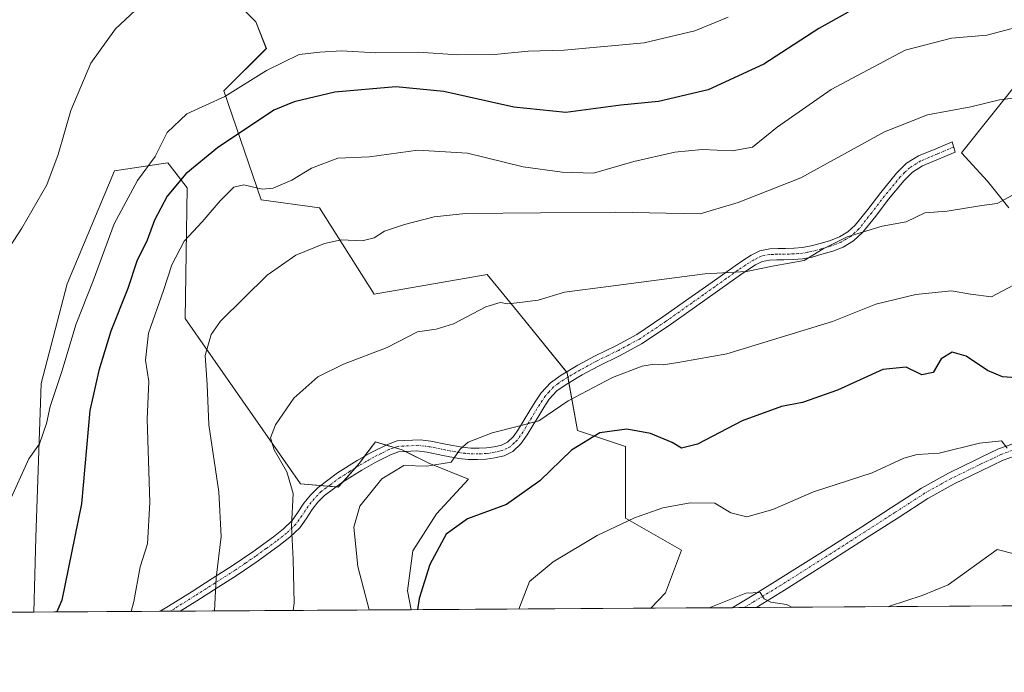
# Model space of a CAD drawing. Units: metres. Extents: x 542710 to 546140, y 4716996 to 4719333.
# Drawn here: x 544826 to 545044, y 4716998 to 4717143 of the extents above; entities that cross this region are included whole.
import ezdxf

# ---------------------------------------------------------------- set-up
doc = ezdxf.new("R2010")
doc.units = ezdxf.units.M
doc.header["$MEASUREMENT"] = 0
doc.linetypes.add('TRAZO_Y_PUNTO', pattern=[1, 0.5, -0.25, 0, -0.25])
for name, color, linetype, lineweight in [('Camino', 19, 'Continuous', 0), ('Camino Cxs', 19, 'Continuous', 0), ('Camino eje', 39, 'TRAZO_Y_PUNTO', 13), ('Comarca CxS', 133, 'Continuous', 0), ('Comunidad Autónoma CxS', 142, 'Continuous', 0), ('Cultivos herbáceos CxS', 92, 'Continuous', 0), ('Curva de nivel maestra', 36, 'Continuous', 30), ('Curva de nivel normal', 36, 'Continuous', 0), ('Entidad de ámbito territorial CxS', 92, 'Continuous', 0), ('Municipio CxS', 142, 'Continuous', 0), ('Pastizal CxS', 92, 'Continuous', 0), ('Provincia CxS', 1, 'Continuous', 0)]:
    doc.layers.add(name, color=color, linetype=linetype, lineweight=lineweight)

# ---------------------------------------------------------------- blocks, each defined once
blk = doc.blocks.new('*U150')
at = {"layer": 'Cultivos herbáceos CxS', "color": 92, "linetype": 'Continuous', "lineweight": 0}
for points in [[(545045.26, 4717101.1, 859.04), (545040.54, 4717107, 861.12), (545034.79, 4717113.33, 862.79), (545056.37, 4717140.45, 867.7)], [(544870.16, 4717150.63, 883.85), (544878.42, 4717142.37, 882.01), (544880.78, 4717136.48, 880.6), (544871.34, 4717127.04, 879.97), (544879.6, 4717102.87, 868.58), (544892.57, 4717101.11, 866.69), (544904.66, 4717081.97, 861.91), (544929.71, 4717086.37, 861.31), (544937.05, 4717077.31, 859.34), (544947.39, 4717064.55, 856.48), (544949.71, 4717051.76, 850.92), (544960.33, 4717048.22, 849), (544960.33, 4717032.3, 844.95), (544972.72, 4717025.23, 842.81), (544969.18, 4717015.8, 841.84), (544965.93, 4717012.36, 841.75), (544912.86, 4717012.02, 850.28), (544912.02, 4717016.21, 850.68), (544913.2, 4717025.05, 850.71), (544918.5, 4717033.31, 851.03), (544925.58, 4717040.97, 852.9), (544916.74, 4717044.51, 854.68), (544910.84, 4717047.46, 856.06), (544904.95, 4717049.23, 857.35), (544901.41, 4717044.51, 857.48), (544896.69, 4717039.2, 857.62), (544888.34, 4717039.96, 859.08), (544862.77, 4717076.59, 867.04), (544863.25, 4717105.54, 873.26), (544859.25, 4717110.75, 877.26), (544858.96, 4717111.13, 877.59), (544847.17, 4717109.36, 881.54), (544836.64, 4717084.29, 881.42), (544830.91, 4717062.21, 881.04), (544829.73, 4717028.02, 878.59), (544829.26, 4717011.49, 876.97), (544786.68, 4717011.22, 886.87)]]:
    blk.add_polyline3d(points, dxfattribs=at)
blk.add_polyline3d([(545034.6, 4717012.79, 837), (545034.42, 4717012.79, 837.02), (545034.53, 4717012.82, 837.01), (545034.6, 4717012.79, 837)], close=True, dxfattribs=at)
blk = doc.blocks.new('*U157')
at = {"layer": 'Pastizal CxS', "color": 92, "linetype": 'Continuous', "lineweight": 0}
for points in [[(545056.37, 4717140.45, 867.7), (545034.79, 4717113.33, 862.79), (545040.54, 4717107, 861.12), (545045.26, 4717101.1, 859.04)], [(545170.2, 4717013.65, 835.36), (545034.6, 4717012.79, 837), (545034.53, 4717012.82, 837.01), (545034.42, 4717012.79, 837.02), (544965.93, 4717012.36, 841.75), (544969.18, 4717015.8, 841.84), (544972.72, 4717025.23, 842.81), (544960.33, 4717032.3, 844.95), (544960.33, 4717048.22, 849), (544949.71, 4717051.76, 850.92), (544947.39, 4717064.55, 856.48), (544937.05, 4717077.31, 859.34), (544929.71, 4717086.37, 861.31), (544904.66, 4717081.97, 861.91), (544892.57, 4717101.11, 866.69), (544879.6, 4717102.87, 868.58), (544871.34, 4717127.04, 879.97), (544880.78, 4717136.48, 880.6), (544878.42, 4717142.37, 882.01), (544870.16, 4717150.63, 883.85), (544864.53, 4717162.77, 887.64), (544862.5, 4717167.13, 889.14), (544840.9, 4717159.56, 889.97), (544824.85, 4717148.1, 890.74)]]:
    blk.add_polyline3d(points, dxfattribs=at)
blk.add_polyline3d([(544888.34, 4717039.96, 859.08), (544896.69, 4717039.2, 857.62), (544901.41, 4717044.51, 857.48), (544904.95, 4717049.23, 857.35), (544910.84, 4717047.46, 856.06), (544916.74, 4717044.51, 854.68), (544925.58, 4717040.97, 852.9), (544918.5, 4717033.31, 851.03), (544913.2, 4717025.05, 850.71), (544912.02, 4717016.21, 850.68), (544912.86, 4717012.02, 850.28), (544829.26, 4717011.49, 876.97), (544829.73, 4717028.02, 878.59), (544830.91, 4717062.21, 881.04), (544836.64, 4717084.29, 881.42), (544847.17, 4717109.36, 881.54), (544858.96, 4717111.13, 877.59), (544859.25, 4717110.75, 877.26), (544863.25, 4717105.54, 873.26), (544862.77, 4717076.59, 867.04), (544888.34, 4717039.96, 859.08)], close=True, dxfattribs=at)
blk = doc.blocks.new('*U176')
at = {"layer": 'Curva de nivel normal', "color": 36, "linetype": 'Continuous', "lineweight": 0}
blk.add_polyline3d([(545050.61, 4717125.92, 865), (545043.2, 4717125.05, 865), (545036.81, 4717123.52, 865), (545027.22, 4717121.71, 865), (545017.72, 4717117.98, 865), (544999.2, 4717107.8, 865), (544985.32, 4717102.31, 865), (544976.87, 4717099.82, 865), (544958.12, 4717100.14, 865), (544924.89, 4717099.87, 865), (544917.98, 4717099.14, 865), (544911.36, 4717097.41, 865), (544906.97, 4717095.98, 865), (544904.64, 4717094.5, 865), (544901.98, 4717093.79, 865), (544897.35, 4717094.01, 865), (544893.65, 4717093.19, 865), (544887.31, 4717090.6, 865), (544880.97, 4717086.2, 865), (544870.64, 4717076.02, 865), (544868.59, 4717073.07, 865), (544867.2, 4717068.4, 865), (544867.68, 4717061.98, 865), (544868.05, 4717053.01, 865), (544870.27, 4717038.13, 865), (544870.74, 4717028.26, 865), (544869.7, 4717019.06, 865), (544869.27, 4717011.75, 865)], dxfattribs=at)
blk = doc.blocks.new('*U185')
at = {"layer": 'Curva de nivel normal', "color": 36, "linetype": 'Continuous', "lineweight": 0}
blk.add_polyline3d([(545044.87, 4717047.83, 845), (545043.62, 4717049.43, 845), (545038.74, 4717048.92, 845), (545029.84, 4717046.72, 845), (545024.96, 4717046.45, 845), (545021.96, 4717045.59, 845), (545014.96, 4717042.4, 845), (545001.96, 4717038.17, 845), (544992.98, 4717034.27, 845), (544987.18, 4717032.65, 845), (544983.66, 4717033.52, 845), (544980.15, 4717035.61, 845), (544974.63, 4717035.72, 845), (544968.63, 4717034.59, 845), (544962.3, 4717032.42, 845), (544954.05, 4717028.44, 845), (544944.32, 4717022.66, 845), (544939.06, 4717018.27, 845), (544936.68, 4717012.17, 845)], dxfattribs=at)
blk = doc.blocks.new('*U186')
at = {"layer": 'Curva de nivel normal', "color": 36, "linetype": 'Continuous', "lineweight": 0}
blk.add_polyline3d([(545047.4, 4717141.26, 870), (545040.4, 4717139.38, 870), (545032.54, 4717138.77, 870), (545022.25, 4717136.06, 870), (545005.87, 4717127.34, 870), (544993.93, 4717119.04, 870), (544988.5, 4717114.61, 870), (544983.96, 4717113.73, 870), (544977.32, 4717114.07, 870), (544971.27, 4717113.46, 870), (544962.21, 4717111.37, 870), (544953.22, 4717108.78, 870), (544946.31, 4717109.03, 870), (544937.64, 4717110.22, 870), (544925.31, 4717113.24, 870), (544914.31, 4717113.89, 870), (544903.64, 4717112.43, 870), (544896.6, 4717112.12, 870), (544890.81, 4717109.92, 870), (544886.44, 4717107.29, 870), (544882.33, 4717105.48, 870), (544879.88, 4717105.29, 870), (544875.82, 4717106.24, 870), (544873.6, 4717105.71, 870), (544870.53, 4717102.71, 870), (544866.59, 4717098.03, 870), (544862.58, 4717093.76, 870), (544859.83, 4717088.48, 870), (544857.97, 4717082.79, 870), (544854.68, 4717073.34, 870), (544854.05, 4717067.34, 870), (544854.77, 4717062.61, 870), (544854.42, 4717054.26, 870), (544854.97, 4717035.81, 870), (544854.46, 4717026.64, 870), (544852.8, 4717021.5, 870), (544851.42, 4717013.83, 870), (544850.87, 4717011.63, 870)], dxfattribs=at)
blk = doc.blocks.new('*U197')
at = {"layer": 'Curva de nivel normal', "color": 36, "linetype": 'Continuous', "lineweight": 0}
blk.add_polyline3d([(545047.86, 4717104.86, 860), (545042.68, 4717102.06, 860), (545039.24, 4717101.62, 860), (545031.62, 4717100.38, 860), (545026.63, 4717100.01, 860), (545022.53, 4717098.03, 860), (545017.22, 4717097.04, 860), (545009.4, 4717094.68, 860), (545004.11, 4717092.04, 860), (544999.89, 4717089.47, 860), (544993.26, 4717088.27, 860), (544987.17, 4717087.03, 860), (544977.94, 4717086.47, 860), (544957.12, 4717083.75, 860), (544946.8, 4717082.42, 860), (544941, 4717080.62, 860), (544936.96, 4717080.15, 860), (544934.28, 4717079.82, 860), (544932.54, 4717080.14, 860), (544929.37, 4717079.19, 860), (544922.21, 4717075.37, 860), (544918.37, 4717074.19, 860), (544914.29, 4717073.61, 860), (544907.55, 4717070.13, 860), (544897.84, 4717066.48, 860), (544892.21, 4717063.68, 860), (544886.87, 4717058.93, 860), (544882.79, 4717053.02, 860), (544881.68, 4717050.16, 860), (544882.52, 4717047.49, 860), (544885.33, 4717042.57, 860), (544886.72, 4717037.81, 860), (544886.39, 4717030.57, 860), (544886.75, 4717023.16, 860), (544886.92, 4717013.49, 860), (544886.73, 4717011.86, 860)], dxfattribs=at)
blk = doc.blocks.new('*U202')
at = {"layer": 'Curva de nivel normal', "color": 36, "linetype": 'Continuous', "lineweight": 0}
blk.add_polyline3d([(545048.76, 4717085.31, 855), (545041.41, 4717081.39, 855), (545036.77, 4717081.97, 855), (545032.52, 4717082.72, 855), (545024.65, 4717081.94, 855), (545015.82, 4717079.75, 855), (545006.18, 4717075.92, 855), (544994.63, 4717072.36, 855), (544982.76, 4717068.79, 855), (544972.8, 4717067.01, 855), (544968.76, 4717066.29, 855), (544966.66, 4717066.48, 855), (544964.03, 4717066.01, 855), (544957.48, 4717063.54, 855), (544947.6, 4717058.36, 855), (544941.12, 4717053.87, 855), (544936.91, 4717052.77, 855), (544930.79, 4717051.25, 855), (544925.49, 4717049.18, 855), (544923.71, 4717047.62, 855), (544921.73, 4717044.74, 855), (544916.36, 4717043.88, 855), (544911.2, 4717044.01, 855), (544906.37, 4717041.04, 855), (544901.47, 4717035, 855), (544900.16, 4717030.36, 855), (544901.06, 4717021.57, 855), (544903.56, 4717011.96, 855)], dxfattribs=at)
blk = doc.blocks.new('*U204')
at = {"layer": 'Curva de nivel normal', "color": 36, "linetype": 'Continuous', "lineweight": 0}
for points in [[(545046.4, 4717024.43, 840), (545042.63, 4717025.39, 840), (545031.83, 4717017.55, 840), (545026.07, 4717015.2, 840), (545018.78, 4717012.83, 840), (545018.49, 4717012.69, 840)], [(544997.17, 4717012.56, 840), (544995.98, 4717013.17, 840), (544992.54, 4717013.68, 840), (544991.06, 4717014.4, 840), (544990.16, 4717015.87, 840), (544986.99, 4717015.67, 840), (544978.89, 4717012.44, 840)]]:
    blk.add_polyline3d(points, dxfattribs=at)
blk = doc.blocks.new('*U215')
at = {"layer": 'Curva de nivel maestra', "color": 36, "linetype": 'Continuous', "lineweight": 30}
blk.add_polyline3d([(545009.62, 4717144.49, 875), (545003.16, 4717140.85, 875), (544990.96, 4717132.94, 875), (544978.63, 4717127.31, 875), (544967.66, 4717124.72, 875), (544959.32, 4717123.86, 875), (544947.12, 4717122.29, 875), (544935.6, 4717123.45, 875), (544920.1, 4717126.94, 875), (544909.45, 4717127.96, 875), (544895.98, 4717126.79, 875), (544886.93, 4717124.65, 875), (544882.47, 4717122.75, 875), (544869.97, 4717114.44, 875), (544862.97, 4717108.65, 875), (544858.81, 4717103.7, 875), (544855.99, 4717098.41, 875), (544854.35, 4717093.93, 875), (544852.13, 4717089.28, 875), (544850.1, 4717083.25, 875), (544846.3, 4717073.8, 875), (544843.66, 4717065.07, 875), (544841.69, 4717056.16, 875), (544839.83, 4717035.49, 875), (544835.46, 4717014.16, 875), (544834.39, 4717011.52, 875)], dxfattribs=at)
blk = doc.blocks.new('*U217')
at = {"layer": 'Curva de nivel maestra', "color": 36, "linetype": 'Continuous', "lineweight": 30}
blk.add_polyline3d([(545046.84, 4717063.41, 850), (545043.86, 4717063.66, 850), (545040.5, 4717065.03, 850), (545035.81, 4717068.21, 850), (545032.66, 4717069.1, 850), (545030.28, 4717067.66, 850), (545028.46, 4717064.59, 850), (545025.96, 4717064.13, 850), (545022.54, 4717065.82, 850), (545017.3, 4717065.25, 850), (545007.3, 4717060.7, 850), (544999.53, 4717057.94, 850), (544994.9, 4717057.06, 850), (544986.2, 4717053.93, 850), (544976.3, 4717048.71, 850), (544972.76, 4717047.85, 850), (544970.68, 4717049.13, 850), (544965.88, 4717051.07, 850), (544960.61, 4717052.08, 850), (544954.66, 4717051.26, 850), (544948.4, 4717047.43, 850), (544941.36, 4717040.62, 850), (544934, 4717035.33, 850), (544925.37, 4717032.19, 850), (544920.59, 4717028.77, 850), (544917.02, 4717022.06, 850), (544914.63, 4717014.49, 850), (544914.29, 4717012.03, 850)], dxfattribs=at)
blk = doc.blocks.new('*U221')
at = {"layer": 'Camino Cxs', "color": 19, "linetype": 'Continuous', "lineweight": 0}
blk.add_polyline3d([(544937.18, 4717048.81, 853.89), (544935.36, 4717047.12, 853.61), (544933.43, 4717046.16, 853.55), (544931.36, 4717045.68, 853.66), (544929.46, 4717045.41, 853.67), (544927.56, 4717045.3, 853.69), (544925.48, 4717045.36, 853.95), (544923.41, 4717045.55, 854.43), (544919.91, 4717046.22, 854.98), (544916.42, 4717046.93, 855.33), (544914.13, 4717047.22, 855.59), (544910.04, 4717047.02, 856.04), (544908.29, 4717046.39, 856.24), (544905.04, 4717044.76, 856.71), (544901.92, 4717042.96, 857.13), (544897.68, 4717040.32, 857.4), (544893.65, 4717037.31, 857.82), (544892.21, 4717035.84, 858.03), (544890.93, 4717034.24, 858.39), (544889.59, 4717032.2, 858.77), (544888.18, 4717030.21, 859.16), (544885.99, 4717028.09, 859.81), (544883.62, 4717026.23, 860.69), (544879, 4717022.88, 862.23), (544874.35, 4717019.71, 863.37), (544869.89, 4717016.86, 864.69), (544865.39, 4717014, 866.12), (544861.73, 4717011.7, 867.11), (544857.23, 4717011.67, 868.22), (544859.08, 4717012.8, 867.8), (544864.32, 4717016.09, 866.44), (544868.8, 4717018.94, 865.06), (544873.23, 4717021.77, 863.75), (544877.82, 4717024.89, 862.56), (544882.35, 4717028.19, 860.99), (544884.57, 4717029.93, 860.27), (544886.48, 4717031.78, 859.66), (544887.72, 4717033.52, 859.31), (544889.1, 4717035.63, 858.93), (544890.54, 4717037.43, 858.46), (544892.23, 4717039.15, 858.1), (544896.52, 4717042.36, 857.79), (544900.9, 4717045.08, 857.55), (544904.12, 4717046.95, 857.18), (544907.59, 4717048.68, 856.99), (544909.74, 4717049.46, 856.79), (544914.87, 4717049.71, 856.13), (544917.25, 4717049.41, 855.77), (544920.82, 4717048.68, 855.23), (544924.18, 4717048.04, 854.67), (544926.04, 4717047.86, 854.35), (544927.9, 4717047.81, 854.17), (544929.57, 4717047.91, 854.06), (544931.25, 4717048.15, 853.96), (544932.89, 4717048.52, 853.98), (544934.17, 4717049.17, 854.11), (544935.5, 4717050.4, 854.36), (544936.67, 4717052.05, 854.68), (544939.16, 4717056.19, 855.41), (544940.33, 4717058.09, 855.75), (544941.68, 4717060.13, 856.01), (544943.69, 4717062.35, 856.25), (544946.06, 4717064.05, 856.49), (544949.76, 4717066.23, 856.46), (544953.45, 4717068.26, 856.36), (544958.32, 4717070.63, 856.56), (544962.88, 4717073.07, 856.88), (544968.63, 4717076.92, 857.73), (544974.4, 4717081, 858.58), (544979.5, 4717084.63, 859.33), (544984.61, 4717088.29, 860.08), (544986.32, 4717089.46, 860.41), (544988.18, 4717090.63, 860.71), (544990.11, 4717091.57, 860.9), (544992.29, 4717092.04, 860.89), (544994.17, 4717092.08, 860.73), (544995.75, 4717092.1, 860.6), (544997.72, 4717092.17, 860.44), (544999.57, 4717092.3, 860.31), (545001.47, 4717092.67, 860.2), (545003.49, 4717093.22, 860.07), (545005.74, 4717093.89, 860), (545007.73, 4717094.66, 860.03), (545009.59, 4717095.78, 860.12), (545011.21, 4717097.27, 860.23), (545013.98, 4717100.77, 860.88), (545016.86, 4717104.5, 861.54), (545020.39, 4717108.81, 862.34), (545022.61, 4717110.99, 862.71), (545025.26, 4717112.62, 863), (545029.07, 4717114.22, 863.19), (545032.68, 4717115.75, 863.37), (545033.37, 4717113.46, 862.88), (545026.13, 4717110.4, 862.64), (545023.92, 4717109.04, 862.36), (545022.03, 4717107.19, 861.95), (545018.61, 4717103.02, 861.17), (545015.75, 4717099.31, 860.32), (545012.84, 4717095.63, 859.79), (545010.86, 4717093.8, 859.55), (545008.55, 4717092.42, 859.56), (545006.24, 4717091.53, 859.63), (545003.86, 4717090.82, 859.76), (545001.71, 4717090.22, 859.87), (544999.54, 4717089.81, 859.91), (544997.49, 4717089.66, 859.96), (544995.43, 4717089.58, 860.07), (544993.83, 4717089.57, 860.2), (544992.23, 4717089.54, 860.32), (544990.62, 4717089.19, 860.31), (544989.13, 4717088.46, 860.12), (544987.44, 4717087.39, 859.82), (544985.8, 4717086.27, 859.6), (544975.6, 4717078.99, 858.23), (544969.8, 4717074.89, 857.23), (544963.91, 4717070.95, 856.32), (544959.18, 4717068.41, 856.11), (544954.32, 4717066.05, 855.81), (544950.73, 4717064.08, 856.06), (544947.17, 4717061.99, 855.85), (544945.14, 4717060.52, 855.73), (544943.46, 4717058.67, 855.53), (544942.25, 4717056.84, 855.22), (544941.11, 4717054.99, 855.02), (544939.84, 4717052.88, 854.6), (544938.58, 4717050.77, 854.16), (544937.18, 4717048.81, 853.89)], close=True, dxfattribs=at)
blk = doc.blocks.new('*U228')
at = {"layer": 'Camino eje', "color": 39, "linetype": 'TRAZO_Y_PUNTO', "lineweight": 13}
blk.add_polyline3d([(545033.03, 4717114.61, 863.12), (545029.41, 4717113.08, 862.95), (545027.51, 4717112.28, 862.88), (545025.7, 4717111.51, 862.82), (545023.27, 4717110.02, 862.53), (545022.16, 4717108.93, 862.29), (545021.21, 4717108, 862.12), (545017.74, 4717103.76, 861.34), (545014.87, 4717100.04, 860.59), (545012.03, 4717096.45, 860), (545011.22, 4717095.71, 859.91), (545010.23, 4717094.79, 859.82), (545009.3, 4717094.23, 859.78), (545008.14, 4717093.54, 859.7), (545005.99, 4717092.71, 859.77), (545003.68, 4717092.02, 859.91), (545002.67, 4717091.75, 859.97), (545001.59, 4717091.45, 860.03), (545000.64, 4717091.26, 860.07), (544999.56, 4717091.06, 860.11), (544998.63, 4717090.99, 860.16), (544997.61, 4717090.92, 860.2), (544996.62, 4717090.88, 860.25), (544995.59, 4717090.84, 860.33), (544994.8, 4717090.83, 860.4), (544994, 4717090.83, 860.47), (544993.06, 4717090.81, 860.54), (544992.26, 4717090.79, 860.61), (544990.37, 4717090.38, 860.6), (544989.4, 4717089.91, 860.5), (544988.66, 4717089.55, 860.41), (544987.73, 4717088.96, 860.25), (544986.88, 4717088.43, 860.1), (544985.21, 4717087.28, 859.85), (544982.65, 4717085.45, 859.49), (544980.1, 4717083.63, 859.11), (544977.55, 4717081.82, 858.68), (544975, 4717080, 858.39), (544969.22, 4717075.91, 857.48), (544963.4, 4717072.01, 856.62), (544961.12, 4717070.79, 856.45), (544958.75, 4717069.52, 856.34), (544956.32, 4717068.34, 856.25), (544953.89, 4717067.16, 856.1), (544952.04, 4717066.14, 856.14), (544950.25, 4717065.16, 856.25), (544948.4, 4717064.07, 856.29), (544946.62, 4717063.02, 856.23), (544945.43, 4717062.17, 856.09), (544944.42, 4717061.44, 856), (544943.41, 4717060.33, 855.87), (544942.57, 4717059.4, 855.78), (544941.29, 4717057.47, 855.55), (544940.14, 4717055.59, 855.21), (544938.26, 4717052.47, 854.63), (544937.63, 4717051.41, 854.44), (544937.04, 4717050.59, 854.32), (544936.34, 4717049.61, 854.18), (544935.68, 4717048.99, 854.05), (544934.77, 4717048.15, 853.87), (544934.13, 4717047.82, 853.82), (544933.16, 4717047.34, 853.77), (544932.34, 4717047.16, 853.78), (544931.31, 4717046.92, 853.81), (544929.52, 4717046.66, 853.87), (544927.73, 4717046.56, 853.93), (544925.76, 4717046.61, 854.14), (544924.83, 4717046.7, 854.33), (544923.8, 4717046.8, 854.54), (544920.37, 4717047.45, 855.12), (544916.84, 4717048.17, 855.62), (544914.5, 4717048.47, 856.02), (544909.89, 4717048.24, 856.57), (544908.82, 4717047.85, 856.59), (544907.94, 4717047.54, 856.66), (544906.21, 4717046.67, 856.81), (544904.58, 4717045.86, 856.96), (544902.97, 4717044.92, 857.18), (544901.41, 4717044.02, 857.46), (544899.22, 4717042.66, 857.45), (544897.1, 4717041.34, 857.63), (544894.96, 4717039.74, 857.86), (544892.94, 4717038.23, 857.98), (544891.38, 4717036.64, 858.21), (544890.02, 4717034.94, 858.65), (544889.33, 4717033.88, 858.86), (544888.66, 4717032.86, 859.04), (544888.04, 4717031.99, 859.21), (544887.33, 4717031, 859.41), (544885.28, 4717029.01, 860.03), (544882.99, 4717027.21, 860.85), (544880.72, 4717025.56, 861.69), (544878.41, 4717023.89, 862.4), (544876.12, 4717022.33, 862.97), (544873.79, 4717020.74, 863.56), (544869.35, 4717017.9, 864.87), (544864.86, 4717015.05, 866.28), (544860.41, 4717012.25, 867.46), (544859.48, 4717011.68, 867.67)], dxfattribs=at)

msp = doc.modelspace()

# ---------------------------------------------------------------- linework, layer by layer
at = {"layer": 'Camino', "color": 19, "linetype": 'Continuous', "lineweight": 0}
for points in [[(544857.23, 4717011.67, 868.22), (544859.08, 4717012.8, 867.8), (544864.32, 4717016.09, 866.44), (544868.8, 4717018.94, 865.06), (544873.23, 4717021.77, 863.75), (544877.82, 4717024.89, 862.56), (544882.35, 4717028.19, 860.99), (544884.57, 4717029.93, 860.27), (544886.48, 4717031.78, 859.66), (544887.72, 4717033.52, 859.31), (544889.1, 4717035.63, 858.93), (544890.54, 4717037.43, 858.46), (544892.23, 4717039.15, 858.1), (544896.52, 4717042.36, 857.79), (544900.9, 4717045.08, 857.55), (544904.12, 4717046.95, 857.18), (544907.59, 4717048.68, 856.99), (544909.74, 4717049.46, 856.79), (544914.87, 4717049.71, 856.13), (544917.25, 4717049.41, 855.77), (544920.82, 4717048.68, 855.23), (544924.18, 4717048.04, 854.67), (544926.04, 4717047.86, 854.35), (544927.9, 4717047.81, 854.17), (544929.57, 4717047.91, 854.06), (544931.25, 4717048.15, 853.96), (544932.89, 4717048.52, 853.98), (544934.17, 4717049.17, 854.11), (544935.5, 4717050.4, 854.36), (544936.67, 4717052.05, 854.68), (544939.16, 4717056.19, 855.41), (544940.33, 4717058.09, 855.75), (544941.68, 4717060.13, 856.01), (544943.69, 4717062.35, 856.25), (544946.06, 4717064.05, 856.49), (544949.76, 4717066.23, 856.46), (544953.45, 4717068.26, 856.36), (544958.32, 4717070.63, 856.56), (544962.88, 4717073.07, 856.88), (544968.63, 4717076.92, 857.73), (544974.4, 4717081, 858.58), (544979.5, 4717084.63, 859.33), (544984.61, 4717088.29, 860.08), (544986.32, 4717089.46, 860.41), (544988.18, 4717090.63, 860.71), (544990.11, 4717091.57, 860.9), (544992.29, 4717092.04, 860.89), (544994.17, 4717092.08, 860.73), (544995.75, 4717092.1, 860.6), (544997.72, 4717092.17, 860.44), (544999.57, 4717092.3, 860.31), (545001.47, 4717092.67, 860.2), (545003.49, 4717093.22, 860.07), (545005.74, 4717093.89, 860), (545007.73, 4717094.66, 860.03), (545009.59, 4717095.78, 860.12), (545011.21, 4717097.27, 860.23), (545013.98, 4717100.77, 860.88), (545016.86, 4717104.5, 861.54), (545020.39, 4717108.81, 862.34), (545022.61, 4717110.99, 862.71), (545025.26, 4717112.62, 863), (545029.07, 4717114.22, 863.19), (545032.68, 4717115.75, 863.37), (545033.37, 4717113.46, 862.88), (545026.13, 4717110.4, 862.64), (545023.92, 4717109.04, 862.36), (545022.03, 4717107.19, 861.95), (545018.61, 4717103.02, 861.17), (545015.75, 4717099.31, 860.32), (545012.84, 4717095.63, 859.79), (545010.86, 4717093.8, 859.55), (545008.55, 4717092.42, 859.56), (545006.24, 4717091.53, 859.63), (545003.86, 4717090.82, 859.76), (545001.71, 4717090.22, 859.87), (544999.54, 4717089.81, 859.91), (544997.49, 4717089.66, 859.96), (544995.43, 4717089.58, 860.07), (544993.83, 4717089.57, 860.2), (544992.23, 4717089.54, 860.32), (544990.62, 4717089.19, 860.31), (544989.13, 4717088.46, 860.12), (544987.44, 4717087.39, 859.82), (544985.8, 4717086.27, 859.6), (544975.6, 4717078.99, 858.23), (544969.8, 4717074.89, 857.23), (544963.91, 4717070.95, 856.32), (544959.18, 4717068.41, 856.11), (544954.32, 4717066.05, 855.81), (544950.73, 4717064.08, 856.06), (544947.17, 4717061.99, 855.85), (544945.14, 4717060.52, 855.73), (544943.46, 4717058.67, 855.53), (544942.25, 4717056.84, 855.22), (544941.11, 4717054.99, 855.02), (544939.84, 4717052.88, 854.6), (544938.58, 4717050.77, 854.16), (544937.18, 4717048.81, 853.89)], [(544937.18, 4717048.81, 853.89), (544935.36, 4717047.12, 853.61), (544933.43, 4717046.16, 853.55), (544931.36, 4717045.68, 853.66), (544929.46, 4717045.41, 853.67), (544927.56, 4717045.3, 853.69), (544925.48, 4717045.36, 853.95), (544923.41, 4717045.55, 854.43), (544919.91, 4717046.22, 854.98), (544916.42, 4717046.93, 855.33), (544914.13, 4717047.22, 855.59), (544910.04, 4717047.02, 856.04), (544908.29, 4717046.39, 856.24), (544905.04, 4717044.76, 856.71), (544901.92, 4717042.96, 857.13), (544897.68, 4717040.32, 857.4), (544893.65, 4717037.31, 857.82), (544892.21, 4717035.84, 858.03), (544890.93, 4717034.24, 858.39), (544889.59, 4717032.2, 858.77), (544888.18, 4717030.21, 859.16), (544885.99, 4717028.09, 859.81), (544883.62, 4717026.23, 860.69), (544879, 4717022.88, 862.23), (544874.35, 4717019.71, 863.37), (544869.89, 4717016.86, 864.69), (544865.39, 4717014, 866.12), (544861.73, 4717011.7, 867.11)], [(544983.94, 4717012.47, 839.49), (544988.37, 4717015.13, 840.05), (544994.11, 4717018.64, 840.44), (545003.39, 4717024.52, 841.38), (545012.66, 4717030.43, 842.18), (545019.23, 4717034.68, 842.88), (545025.89, 4717038.98, 843.6), (545031.85, 4717042.32, 844.02), (545037.94, 4717045.28, 844.57), (545039.09, 4717045.83, 844.65), (545042.93, 4717047.66, 844.83), (545048.26, 4717049.55, 845.26)], [(545049.01, 4717046.96, 844.92), (545043.97, 4717045.16, 844.71), (545039.1, 4717042.85, 844.35), (545033.1, 4717039.93, 843.78), (545027.29, 4717036.67, 843.16), (545020.7, 4717032.42, 842.54), (545014.12, 4717028.16, 841.84), (545004.84, 4717022.25, 841.18), (544995.54, 4717016.35, 840.21), (544989.76, 4717012.83, 839.63), (544989.22, 4717012.51, 839.54)], [(544861.73, 4717011.7, 867.11), (544857.23, 4717011.67, 868.22)], [(544989.22, 4717012.51, 839.54), (544983.94, 4717012.47, 839.49)]]:
    msp.add_polyline3d(points, dxfattribs=at)
at = {"layer": 'Camino Cxs', "color": 19, "linetype": 'Continuous', "lineweight": 0}
msp.add_polyline3d([(545049.01, 4717046.96, 844.92), (545043.97, 4717045.16, 844.71), (545039.1, 4717042.85, 844.35), (545033.1, 4717039.93, 843.78), (545027.29, 4717036.67, 843.16), (545020.7, 4717032.42, 842.54), (545014.12, 4717028.16, 841.84), (545004.84, 4717022.25, 841.18), (544995.54, 4717016.35, 840.21), (544989.76, 4717012.83, 839.63), (544989.22, 4717012.51, 839.54), (544983.94, 4717012.47, 839.49), (544988.37, 4717015.13, 840.05), (544994.11, 4717018.64, 840.44), (545003.39, 4717024.52, 841.38), (545012.66, 4717030.43, 842.18), (545019.23, 4717034.68, 842.88), (545025.89, 4717038.98, 843.6), (545031.85, 4717042.32, 844.02), (545037.94, 4717045.28, 844.57), (545039.09, 4717045.83, 844.65), (545042.93, 4717047.66, 844.83), (545048.26, 4717049.55, 845.26)], dxfattribs=at)
at = {"layer": 'Camino eje', "color": 39, "linetype": 'TRAZO_Y_PUNTO', "lineweight": 13}
msp.add_polyline3d([(545045.97, 4717047.31, 844.91), (545043.45, 4717046.41, 844.78), (545041.53, 4717045.5, 844.7), (545039.1, 4717044.34, 844.55), (545038.52, 4717044.06, 844.51), (545032.48, 4717041.13, 843.91), (545026.59, 4717037.83, 843.43), (545023.26, 4717035.68, 842.96), (545019.97, 4717033.55, 842.78), (545013.39, 4717029.3, 842.04), (545008.75, 4717026.34, 841.61), (545004.12, 4717023.39, 841.23), (544999.48, 4717020.45, 840.87), (544994.83, 4717017.5, 840.32), (544991.94, 4717015.74, 840.03), (544988.93, 4717013.9, 839.8), (544986.59, 4717012.49, 839.42), (544986.58, 4717012.49, 839.42)], dxfattribs=at)
at = {"layer": 'Comarca CxS', "color": 133, "linetype": 'Continuous', "lineweight": 0}
msp.add_polyline3d([(543625.94, 4719317.16, 665.8), (546124.97, 4719333.03, 653.35), (546132.57, 4718189.36, 794.97), (546136.46, 4717604.27, 912.7), (546139.15, 4717200.7, 815.13), (546140.35, 4717019.8, 820.38), (546140.35, 4717019.8, 820.38), (542722.32, 4716998.14, 905.24)], dxfattribs=at)
msp.add_polyline3d([(543625.94, 4719317.16, 665.8), (546124.97, 4719333.03, 653.35), (546132.57, 4718189.36, 794.97), (546136.46, 4717604.27, 912.7), (546139.15, 4717200.7, 815.13), (546140.35, 4717019.8, 820.38), (546140.35, 4717019.8, 820.38), (542722.32, 4716998.14, 905.24)], dxfattribs=at)
at = {"layer": 'Comunidad Autónoma CxS', "color": 142, "linetype": 'Continuous', "lineweight": 0}
msp.add_polyline3d([(543286.91, 4719315.01, 837.81), (546124.97, 4719333.03, 653.35), (546140.35, 4717019.8, 820.38), (546140.35, 4717019.8, 820.38), (542722.32, 4716998.14, 905.24)], dxfattribs=at)
msp.add_polyline3d([(543286.91, 4719315.01, 837.81), (546124.97, 4719333.03, 653.35), (546140.35, 4717019.8, 820.38), (546140.35, 4717019.8, 820.38), (542722.32, 4716998.14, 905.24)], dxfattribs=at)
at = {"layer": 'Cultivos herbáceos CxS', "color": 92, "linetype": 'Continuous', "lineweight": 0}
for points in [[(544824.85, 4717148.1, 890.74), (544840.9, 4717159.56, 889.97), (544862.5, 4717167.13, 889.14), (544864.53, 4717162.77, 887.64), (544870.16, 4717150.63, 883.85), (544878.42, 4717142.37, 882.01), (544880.77, 4717136.48, 880.6), (544871.34, 4717127.05, 879.97), (544879.6, 4717102.87, 868.58), (544892.57, 4717101.11, 866.69), (544904.66, 4717081.97, 861.91), (544929.71, 4717086.37, 861.31), (544937.05, 4717077.31, 859.34), (544947.24, 4717064.74, 856.53), (544947.39, 4717064.55, 856.48), (544947.57, 4717063.58, 856.28), (544947.79, 4717062.36, 855.86), (544949.71, 4717051.76, 850.92), (544960.33, 4717048.22, 849), (544960.33, 4717032.3, 844.95), (544972.72, 4717025.23, 842.81), (544969.18, 4717015.8, 841.84), (544965.93, 4717012.36, 841.75)], [(545045.26, 4717101.1, 859.04), (545040.54, 4717107, 861.12), (545034.78, 4717113.33, 862.79), (545056.37, 4717140.46, 867.7)], [(544912.86, 4717012.02, 850.28), (544912.02, 4717016.21, 850.68), (544913.2, 4717025.05, 850.71), (544918.5, 4717033.31, 851.03), (544925.58, 4717040.97, 852.9), (544916.74, 4717044.51, 854.68), (544911.56, 4717047.1, 855.74), (544910.84, 4717047.46, 856.06), (544909.14, 4717047.97, 856.58), (544907.28, 4717048.53, 857.02), (544904.94, 4717049.23, 857.35), (544902.56, 4717046.05, 857.35), (544901.41, 4717044.51, 857.48), (544900.44, 4717043.42, 857.49), (544897.69, 4717040.33, 857.4), (544896.69, 4717039.2, 857.62), (544896.24, 4717039.24, 857.71), (544894.51, 4717039.4, 857.89), (544892.77, 4717039.56, 858.07), (544888.34, 4717039.96, 859.08), (544862.77, 4717076.59, 867.04), (544863.25, 4717105.54, 873.26), (544859.25, 4717110.75, 877.26), (544858.96, 4717111.13, 877.59), (544847.17, 4717109.36, 881.54), (544836.64, 4717084.29, 881.42), (544830.91, 4717062.21, 881.04), (544829.73, 4717028.02, 878.59), (544829.26, 4717011.49, 876.97)], [(545034.42, 4717012.79, 837.02), (545034.53, 4717012.82, 837.01), (545034.6, 4717012.79, 837)], [(545034.6, 4717012.79, 837), (545034.42, 4717012.79, 837.02)], [(544829.26, 4717011.49, 876.97), (544823.03, 4717011.45, 878.34), (544801.96, 4717011.32, 882.98), (544792.49, 4717011.26, 885.36), (544786.68, 4717011.22, 886.87)], [(544965.93, 4717012.36, 841.75), (544912.86, 4717012.02, 850.28)]]:
    msp.add_polyline3d(points, dxfattribs=at)
at = {"layer": 'Curva de nivel normal', "color": 36, "linetype": 'Continuous', "lineweight": 0}
for points in [[(544856.05, 4717149.02, 885), (544847.35, 4717140.82, 885), (544841.87, 4717133.21, 885), (544837.44, 4717122.73, 885), (544834.65, 4717112.98, 885), (544832.16, 4717106.24, 885), (544826.6, 4717096.59, 885), (544817.1, 4717082.07, 885)], [(544823.84, 4717035.83, 880), (544828.15, 4717045.49, 880), (544830.53, 4717048.77, 880), (544832.06, 4717053.28, 880), (544832.87, 4717057.11, 880), (544835.46, 4717064.83, 880), (544838.65, 4717075.43, 880), (544842.41, 4717084.94, 880), (544847.08, 4717097.6, 880), (544852.28, 4717107.2, 880), (544856.18, 4717112.48, 880), (544858.83, 4717117.82, 880), (544863.17, 4717121.98, 880), (544871.62, 4717125.78, 880), (544880.78, 4717131.58, 880), (544888.05, 4717135.1, 880), (544892.66, 4717135.62, 880), (544897.4, 4717135.96, 880), (544905, 4717135.52, 880), (544914.41, 4717135.67, 880), (544923.21, 4717135.02, 880), (544931.31, 4717135.13, 880), (544938.78, 4717135.83, 880), (544946.77, 4717136.06, 880), (544964.48, 4717137.67, 880), (544975.7, 4717140.34, 880), (544983.07, 4717143.38, 880)]]:
    msp.add_polyline3d(points, dxfattribs=at)
at = {"layer": 'Entidad de ámbito territorial CxS', "color": 92, "linetype": 'Continuous', "lineweight": 0}
msp.add_polyline3d([(546140.35, 4717019.8, 820.38), (543898.01, 4717005.59, 970.86)], dxfattribs=at)
msp.add_polyline3d([(546140.35, 4717019.8, 820.38), (543898.01, 4717005.59, 970.86)], dxfattribs=at)
at = {"layer": 'Municipio CxS', "color": 142, "linetype": 'Continuous', "lineweight": 0}
msp.add_polyline3d([(546140.35, 4717019.8, 820.38), (543898.01, 4717005.59, 970.86)], dxfattribs=at)
msp.add_polyline3d([(546140.35, 4717019.8, 820.38), (543898.01, 4717005.59, 970.86)], dxfattribs=at)
at = {"layer": 'Pastizal CxS', "color": 92, "linetype": 'Continuous', "lineweight": 0}
for points in [[(544824.85, 4717148.1, 890.74), (544840.9, 4717159.56, 889.97), (544862.5, 4717167.13, 889.14), (544864.53, 4717162.77, 887.64), (544870.16, 4717150.63, 883.85), (544878.42, 4717142.37, 882.01), (544880.77, 4717136.48, 880.6), (544871.34, 4717127.05, 879.97), (544879.6, 4717102.87, 868.58), (544892.57, 4717101.11, 866.69), (544904.66, 4717081.97, 861.91), (544929.71, 4717086.37, 861.31), (544937.05, 4717077.31, 859.34), (544947.24, 4717064.74, 856.53), (544947.39, 4717064.55, 856.48), (544947.57, 4717063.58, 856.28), (544947.79, 4717062.36, 855.86), (544949.71, 4717051.76, 850.92), (544960.33, 4717048.22, 849), (544960.33, 4717032.3, 844.95), (544972.72, 4717025.23, 842.81), (544969.18, 4717015.8, 841.84), (544965.93, 4717012.36, 841.75)], [(545045.26, 4717101.1, 859.04), (545040.54, 4717107, 861.12), (545034.78, 4717113.33, 862.79), (545056.37, 4717140.46, 867.7)], [(544912.86, 4717012.02, 850.28), (544912.02, 4717016.21, 850.68), (544913.2, 4717025.05, 850.71), (544918.5, 4717033.31, 851.03), (544925.58, 4717040.97, 852.9), (544916.74, 4717044.51, 854.68), (544911.56, 4717047.1, 855.74), (544910.84, 4717047.46, 856.06), (544909.14, 4717047.97, 856.58), (544907.28, 4717048.53, 857.02), (544904.94, 4717049.23, 857.35), (544902.56, 4717046.05, 857.35), (544901.41, 4717044.51, 857.48), (544900.44, 4717043.42, 857.49), (544897.69, 4717040.33, 857.4), (544896.69, 4717039.2, 857.62), (544896.24, 4717039.24, 857.71), (544894.51, 4717039.4, 857.89), (544892.77, 4717039.56, 858.07), (544888.34, 4717039.96, 859.08), (544862.77, 4717076.59, 867.04), (544863.25, 4717105.54, 873.26), (544859.25, 4717110.75, 877.26), (544858.96, 4717111.13, 877.59), (544847.17, 4717109.36, 881.54), (544836.64, 4717084.29, 881.42), (544830.91, 4717062.21, 881.04), (544829.73, 4717028.02, 878.59), (544829.26, 4717011.49, 876.97)], [(545034.42, 4717012.79, 837.02), (544989.22, 4717012.51, 839.54), (544986.58, 4717012.49, 839.42), (544983.94, 4717012.47, 839.49), (544965.93, 4717012.36, 841.75)], [(545034.42, 4717012.79, 837.02), (545034.53, 4717012.82, 837.01), (545034.6, 4717012.79, 837)], [(545170.2, 4717013.65, 835.36), (545034.6, 4717012.79, 837)], [(544912.86, 4717012.02, 850.28), (544861.73, 4717011.7, 867.11), (544859.48, 4717011.68, 867.67), (544857.23, 4717011.67, 868.22), (544829.26, 4717011.49, 876.97)]]:
    msp.add_polyline3d(points, dxfattribs=at)
at = {"layer": 'Provincia CxS', "color": 1, "linetype": 'Continuous', "lineweight": 0}
msp.add_polyline3d([(543286.91, 4719315.01, 837.81), (546124.97, 4719333.03, 653.35), (546140.35, 4717019.8, 820.38), (546140.35, 4717019.8, 820.38), (542722.32, 4716998.14, 905.24)], dxfattribs=at)
msp.add_polyline3d([(543286.91, 4719315.01, 837.81), (546124.97, 4719333.03, 653.35), (546140.35, 4717019.8, 820.38), (546140.35, 4717019.8, 820.38), (542722.32, 4716998.14, 905.24)], dxfattribs=at)

# ---------------------------------------------------------------- block references
at = {"layer": 'Camino Cxs', "color": 19, "linetype": 'Continuous', "lineweight": 0}
msp.add_blockref('*U221', (0, 0), dxfattribs=at)
at = {"layer": 'Camino eje', "color": 39, "linetype": 'TRAZO_Y_PUNTO', "lineweight": 13}
msp.add_blockref('*U228', (0, 0), dxfattribs=at)
at = {"layer": 'Cultivos herbáceos CxS', "color": 92, "linetype": 'Continuous', "lineweight": 0}
msp.add_blockref('*U150', (0, 0), dxfattribs=at)
at = {"layer": 'Curva de nivel maestra', "color": 36, "linetype": 'Continuous', "lineweight": 30}
for name in ['*U215', '*U217']:
    msp.add_blockref(name, (0, 0), dxfattribs=at)
at = {"layer": 'Curva de nivel normal', "color": 36, "linetype": 'Continuous', "lineweight": 0}
for name in ['*U186', '*U176', '*U197', '*U202', '*U185', '*U204']:
    msp.add_blockref(name, (0, 0), dxfattribs=at)
at = {"layer": 'Pastizal CxS', "color": 92, "linetype": 'Continuous', "lineweight": 0}
msp.add_blockref('*U157', (0, 0), dxfattribs=at)

doc.saveas('drawing.dxf')
